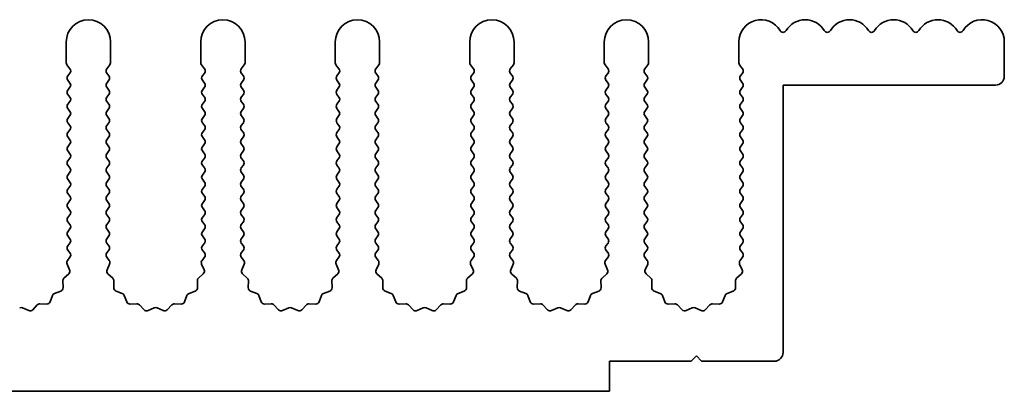
# Model space of a CAD drawing. Units: millimetres. Extents: x 0 to 8056, y 0 to 1405.
# Drawn here: x 3962 to 4018, y 209 to 230 of the extents above; entities that cross this region are included whole.
import ezdxf

# ---------------------------------------------------------------- set-up
doc = ezdxf.new("R2010")
doc.units = ezdxf.units.MM
doc.header["$LTSCALE"] = 3.5
doc.layers.add('Visible (ISO)', color=7, linetype='Continuous', lineweight=35)

msp = doc.modelspace()

# ---------------------------------------------------------------- linework, layer by layer
at = {"layer": 'Visible (ISO)'}
for p, q in [((3964.812, 228.7414), (3964.812, 227.5581)), ((3967.312, 227.5581), (3967.312, 228.7414)), ((3972.412, 228.7414), (3972.412, 227.5581)), ((3974.912, 227.5581), (3974.912, 228.7414)), ((3980.012, 228.7414), (3980.012, 227.5581)), ((3982.512, 227.5581), (3982.512, 228.7414)), ((3987.612, 228.7414), (3987.612, 227.5581)), ((3990.112, 227.5581), (3990.112, 228.7414)), ((3995.212, 228.7414), (3995.212, 227.5581)), ((3997.712, 227.5581), (3997.712, 228.7414)), ((4002.812, 228.7414), (4002.812, 227.5581)), ((4017.812, 228.7414), (4017.812, 226.7914)), ((3964.852, 227.4381), (3965.022, 227.2114)), ((3967.102, 227.2114), (3967.272, 227.4381)), ((3972.452, 227.4381), (3972.622, 227.2114)), ((3974.702, 227.2114), (3974.872, 227.4381)), ((3980.052, 227.4381), (3980.222, 227.2114)), ((3982.302, 227.2114), (3982.472, 227.4381)), ((3987.652, 227.4381), (3987.822, 227.2114)), ((3989.902, 227.2114), (3990.072, 227.4381)), ((3995.252, 227.4381), (3995.422, 227.2114)), ((3997.502, 227.2114), (3997.672, 227.4381)), ((4002.852, 227.4381), (4003.022, 227.2114)), ((3965.022, 226.9714), (3964.902, 226.8114)), ((3964.902, 226.5714), (3965.022, 226.4114)), ((3967.222, 226.8114), (3967.102, 226.9714)), ((3967.102, 226.4114), (3967.222, 226.5714)), ((3972.622, 226.9714), (3972.502, 226.8114)), ((3972.502, 226.5714), (3972.622, 226.4114)), ((3974.822, 226.8114), (3974.702, 226.9714)), ((3974.702, 226.4114), (3974.822, 226.5714)), ((3980.222, 226.9714), (3980.102, 226.8114)), ((3980.102, 226.5714), (3980.222, 226.4114)), ((3982.422, 226.8114), (3982.302, 226.9714)), ((3982.302, 226.4114), (3982.422, 226.5714)), ((3987.822, 226.9714), (3987.702, 226.8114)), ((3987.702, 226.5714), (3987.822, 226.4114)), ((3990.022, 226.8114), (3989.902, 226.9714)), ((3989.902, 226.4114), (3990.022, 226.5714)), ((3995.422, 226.9714), (3995.302, 226.8114)), ((3995.302, 226.5714), (3995.422, 226.4114)), ((3997.622, 226.8114), (3997.502, 226.9714)), ((3997.502, 226.4114), (3997.622, 226.5714)), ((4003.022, 226.9714), (4002.902, 226.8114)), ((4002.902, 226.5714), (4003.022, 226.4114)), ((3965.022, 226.1714), (3964.902, 226.0114)), ((3967.222, 226.0114), (3967.102, 226.1714)), ((3972.622, 226.1714), (3972.502, 226.0114)), ((3974.822, 226.0114), (3974.702, 226.1714)), ((3980.222, 226.1714), (3980.102, 226.0114)), ((3982.422, 226.0114), (3982.302, 226.1714)), ((3987.822, 226.1714), (3987.702, 226.0114)), ((3990.022, 226.0114), (3989.902, 226.1714)), ((3995.422, 226.1714), (3995.302, 226.0114)), ((3997.622, 226.0114), (3997.502, 226.1714)), ((4003.022, 226.1714), (4002.902, 226.0114)), ((4005.312, 226.2914), (4005.312, 211.1914)), ((4017.312, 226.2914), (4005.312, 226.2914)), ((3964.902, 225.7714), (3965.022, 225.6114)), ((3965.022, 225.3714), (3964.902, 225.2114)), ((3967.102, 225.6114), (3967.222, 225.7714)), ((3967.222, 225.2114), (3967.102, 225.3714)), ((3972.502, 225.7714), (3972.622, 225.6114)), ((3972.622, 225.3714), (3972.502, 225.2114)), ((3974.702, 225.6114), (3974.822, 225.7714)), ((3974.822, 225.2114), (3974.702, 225.3714)), ((3980.102, 225.7714), (3980.222, 225.6114)), ((3980.222, 225.3714), (3980.102, 225.2114)), ((3982.302, 225.6114), (3982.422, 225.7714)), ((3982.422, 225.2114), (3982.302, 225.3714)), ((3987.702, 225.7714), (3987.822, 225.6114)), ((3987.822, 225.3714), (3987.702, 225.2114)), ((3989.902, 225.6114), (3990.022, 225.7714)), ((3990.022, 225.2114), (3989.902, 225.3714)), ((3995.302, 225.7714), (3995.422, 225.6114)), ((3995.422, 225.3714), (3995.302, 225.2114)), ((3997.502, 225.6114), (3997.622, 225.7714)), ((3997.622, 225.2114), (3997.502, 225.3714)), ((4002.902, 225.7714), (4003.022, 225.6114)), ((4003.022, 225.3714), (4002.902, 225.2114)), ((3964.902, 224.9714), (3965.022, 224.8114)), ((3967.102, 224.8114), (3967.222, 224.9714)), ((3972.502, 224.9714), (3972.622, 224.8114)), ((3974.702, 224.8114), (3974.822, 224.9714)), ((3980.102, 224.9714), (3980.222, 224.8114)), ((3982.302, 224.8114), (3982.422, 224.9714)), ((3987.702, 224.9714), (3987.822, 224.8114)), ((3989.902, 224.8114), (3990.022, 224.9714)), ((3995.302, 224.9714), (3995.422, 224.8114)), ((3997.502, 224.8114), (3997.622, 224.9714)), ((4002.902, 224.9714), (4003.022, 224.8114)), ((3965.022, 224.5714), (3964.902, 224.4114)), ((3967.222, 224.4114), (3967.102, 224.5714)), ((3972.622, 224.5714), (3972.502, 224.4114)), ((3974.822, 224.4114), (3974.702, 224.5714)), ((3980.222, 224.5714), (3980.102, 224.4114)), ((3982.422, 224.4114), (3982.302, 224.5714)), ((3987.822, 224.5714), (3987.702, 224.4114)), ((3990.022, 224.4114), (3989.902, 224.5714)), ((3995.422, 224.5714), (3995.302, 224.4114)), ((3997.622, 224.4114), (3997.502, 224.5714)), ((4003.022, 224.5714), (4002.902, 224.4114)), ((3964.902, 224.1714), (3965.022, 224.0114)), ((3965.022, 223.7714), (3964.902, 223.6114)), ((3967.102, 224.0114), (3967.222, 224.1714)), ((3967.222, 223.6114), (3967.102, 223.7714)), ((3972.502, 224.1714), (3972.622, 224.0114)), ((3972.622, 223.7714), (3972.502, 223.6114)), ((3974.702, 224.0114), (3974.822, 224.1714)), ((3974.822, 223.6114), (3974.702, 223.7714)), ((3980.102, 224.1714), (3980.222, 224.0114)), ((3980.222, 223.7714), (3980.102, 223.6114)), ((3982.302, 224.0114), (3982.422, 224.1714)), ((3982.422, 223.6114), (3982.302, 223.7714)), ((3987.702, 224.1714), (3987.822, 224.0114)), ((3987.822, 223.7714), (3987.702, 223.6114)), ((3989.902, 224.0114), (3990.022, 224.1714)), ((3990.022, 223.6114), (3989.902, 223.7714)), ((3995.302, 224.1714), (3995.422, 224.0114)), ((3995.422, 223.7714), (3995.302, 223.6114)), ((3997.502, 224.0114), (3997.622, 224.1714)), ((3997.622, 223.6114), (3997.502, 223.7714)), ((4002.902, 224.1714), (4003.022, 224.0114)), ((4003.022, 223.7714), (4002.902, 223.6114)), ((3964.902, 223.3714), (3965.022, 223.2114)), ((3967.102, 223.2114), (3967.222, 223.3714)), ((3972.502, 223.3714), (3972.622, 223.2114)), ((3974.702, 223.2114), (3974.822, 223.3714)), ((3980.102, 223.3714), (3980.222, 223.2114)), ((3982.302, 223.2114), (3982.422, 223.3714)), ((3987.702, 223.3714), (3987.822, 223.2114)), ((3989.902, 223.2114), (3990.022, 223.3714)), ((3995.302, 223.3714), (3995.422, 223.2114)), ((3997.502, 223.2114), (3997.622, 223.3714)), ((4002.902, 223.3714), (4003.022, 223.2114)), ((3965.022, 222.9714), (3964.902, 222.8114)), ((3964.902, 222.5714), (3965.022, 222.4114)), ((3967.222, 222.8114), (3967.102, 222.9714)), ((3967.102, 222.4114), (3967.222, 222.5714)), ((3972.622, 222.9714), (3972.502, 222.8114)), ((3972.502, 222.5714), (3972.622, 222.4114)), ((3974.822, 222.8114), (3974.702, 222.9714)), ((3974.702, 222.4114), (3974.822, 222.5714)), ((3980.222, 222.9714), (3980.102, 222.8114)), ((3980.102, 222.5714), (3980.222, 222.4114)), ((3982.422, 222.8114), (3982.302, 222.9714)), ((3982.302, 222.4114), (3982.422, 222.5714)), ((3987.822, 222.9714), (3987.702, 222.8114)), ((3987.702, 222.5714), (3987.822, 222.4114)), ((3990.022, 222.8114), (3989.902, 222.9714)), ((3989.902, 222.4114), (3990.022, 222.5714)), ((3995.422, 222.9714), (3995.302, 222.8114)), ((3995.302, 222.5714), (3995.422, 222.4114)), ((3997.622, 222.8114), (3997.502, 222.9714)), ((3997.502, 222.4114), (3997.622, 222.5714)), ((4003.022, 222.9714), (4002.902, 222.8114)), ((4002.902, 222.5714), (4003.022, 222.4114)), ((3965.022, 222.1714), (3964.902, 222.0114)), ((3967.222, 222.0114), (3967.102, 222.1714)), ((3972.622, 222.1714), (3972.502, 222.0114)), ((3974.822, 222.0114), (3974.702, 222.1714)), ((3980.222, 222.1714), (3980.102, 222.0114)), ((3982.422, 222.0114), (3982.302, 222.1714)), ((3987.822, 222.1714), (3987.702, 222.0114)), ((3990.022, 222.0114), (3989.902, 222.1714)), ((3995.422, 222.1714), (3995.302, 222.0114)), ((3997.622, 222.0114), (3997.502, 222.1714)), ((4003.022, 222.1714), (4002.902, 222.0114)), ((3964.902, 221.7714), (3965.022, 221.6114)), ((3967.102, 221.6114), (3967.222, 221.7714)), ((3972.502, 221.7714), (3972.622, 221.6114)), ((3974.702, 221.6114), (3974.822, 221.7714)), ((3980.102, 221.7714), (3980.222, 221.6114)), ((3982.302, 221.6114), (3982.422, 221.7714)), ((3987.702, 221.7714), (3987.822, 221.6114)), ((3989.902, 221.6114), (3990.022, 221.7714)), ((3995.302, 221.7714), (3995.422, 221.6114)), ((3997.502, 221.6114), (3997.622, 221.7714)), ((4002.902, 221.7714), (4003.022, 221.6114)), ((3965.022, 221.3714), (3964.902, 221.2114)), ((3964.902, 220.9714), (3965.022, 220.8114)), ((3967.222, 221.2114), (3967.102, 221.3714)), ((3967.102, 220.8114), (3967.222, 220.9714)), ((3972.622, 221.3714), (3972.502, 221.2114)), ((3972.502, 220.9714), (3972.622, 220.8114)), ((3974.822, 221.2114), (3974.702, 221.3714)), ((3974.702, 220.8114), (3974.822, 220.9714)), ((3980.222, 221.3714), (3980.102, 221.2114)), ((3980.102, 220.9714), (3980.222, 220.8114)), ((3982.422, 221.2114), (3982.302, 221.3714)), ((3982.302, 220.8114), (3982.422, 220.9714)), ((3987.822, 221.3714), (3987.702, 221.2114)), ((3987.702, 220.9714), (3987.822, 220.8114)), ((3990.022, 221.2114), (3989.902, 221.3714)), ((3989.902, 220.8114), (3990.022, 220.9714)), ((3995.422, 221.3714), (3995.302, 221.2114)), ((3995.302, 220.9714), (3995.422, 220.8114)), ((3997.622, 221.2114), (3997.502, 221.3714)), ((3997.502, 220.8114), (3997.622, 220.9714)), ((4003.022, 221.3714), (4002.902, 221.2114)), ((4002.902, 220.9714), (4003.022, 220.8114)), ((3965.022, 220.5714), (3964.902, 220.4114)), ((3967.222, 220.4114), (3967.102, 220.5714)), ((3972.622, 220.5714), (3972.502, 220.4114)), ((3974.822, 220.4114), (3974.702, 220.5714)), ((3980.222, 220.5714), (3980.102, 220.4114)), ((3982.422, 220.4114), (3982.302, 220.5714)), ((3987.822, 220.5714), (3987.702, 220.4114)), ((3990.022, 220.4114), (3989.902, 220.5714)), ((3995.422, 220.5714), (3995.302, 220.4114)), ((3997.622, 220.4114), (3997.502, 220.5714)), ((4003.022, 220.5714), (4002.902, 220.4114)), ((3964.902, 220.1714), (3965.022, 220.0114)), ((3965.022, 219.7714), (3964.902, 219.6114)), ((3967.102, 220.0114), (3967.222, 220.1714)), ((3967.222, 219.6114), (3967.102, 219.7714)), ((3972.502, 220.1714), (3972.622, 220.0114)), ((3972.622, 219.7714), (3972.502, 219.6114)), ((3974.702, 220.0114), (3974.822, 220.1714)), ((3974.822, 219.6114), (3974.702, 219.7714)), ((3980.102, 220.1714), (3980.222, 220.0114)), ((3980.222, 219.7714), (3980.102, 219.6114)), ((3982.302, 220.0114), (3982.422, 220.1714)), ((3982.422, 219.6114), (3982.302, 219.7714)), ((3987.702, 220.1714), (3987.822, 220.0114)), ((3987.822, 219.7714), (3987.702, 219.6114)), ((3989.902, 220.0114), (3990.022, 220.1714)), ((3990.022, 219.6114), (3989.902, 219.7714)), ((3995.302, 220.1714), (3995.422, 220.0114)), ((3995.422, 219.7714), (3995.302, 219.6114)), ((3997.502, 220.0114), (3997.622, 220.1714)), ((3997.622, 219.6114), (3997.502, 219.7714)), ((4002.902, 220.1714), (4003.022, 220.0114)), ((4003.022, 219.7714), (4002.902, 219.6114)), ((3964.902, 219.3714), (3965.022, 219.2114)), ((3967.102, 219.2114), (3967.222, 219.3714)), ((3972.502, 219.3714), (3972.622, 219.2114)), ((3974.702, 219.2114), (3974.822, 219.3714)), ((3980.102, 219.3714), (3980.222, 219.2114)), ((3982.302, 219.2114), (3982.422, 219.3714)), ((3987.702, 219.3714), (3987.822, 219.2114)), ((3989.902, 219.2114), (3990.022, 219.3714)), ((3995.302, 219.3714), (3995.422, 219.2114)), ((3997.502, 219.2114), (3997.622, 219.3714)), ((4002.902, 219.3714), (4003.022, 219.2114)), ((3965.022, 218.9714), (3964.902, 218.8114)), ((3967.222, 218.8114), (3967.102, 218.9714)), ((3972.622, 218.9714), (3972.502, 218.8114)), ((3974.822, 218.8114), (3974.702, 218.9714)), ((3980.222, 218.9714), (3980.102, 218.8114)), ((3982.422, 218.8114), (3982.302, 218.9714)), ((3987.822, 218.9714), (3987.702, 218.8114)), ((3990.022, 218.8114), (3989.902, 218.9714)), ((3995.422, 218.9714), (3995.302, 218.8114)), ((3997.622, 218.8114), (3997.502, 218.9714)), ((4003.022, 218.9714), (4002.902, 218.8114)), ((3964.902, 218.5714), (3965.022, 218.4114)), ((3965.022, 218.1714), (3964.902, 218.0114)), ((3967.102, 218.4114), (3967.222, 218.5714)), ((3967.222, 218.0114), (3967.102, 218.1714)), ((3972.502, 218.5714), (3972.622, 218.4114)), ((3972.622, 218.1714), (3972.502, 218.0114)), ((3974.702, 218.4114), (3974.822, 218.5714)), ((3974.822, 218.0114), (3974.702, 218.1714)), ((3980.102, 218.5714), (3980.222, 218.4114)), ((3980.222, 218.1714), (3980.102, 218.0114)), ((3982.302, 218.4114), (3982.422, 218.5714)), ((3982.422, 218.0114), (3982.302, 218.1714)), ((3987.702, 218.5714), (3987.822, 218.4114)), ((3987.822, 218.1714), (3987.702, 218.0114)), ((3989.902, 218.4114), (3990.022, 218.5714)), ((3990.022, 218.0114), (3989.902, 218.1714)), ((3995.302, 218.5714), (3995.422, 218.4114)), ((3995.422, 218.1714), (3995.302, 218.0114)), ((3997.502, 218.4114), (3997.622, 218.5714)), ((3997.622, 218.0114), (3997.502, 218.1714)), ((4002.902, 218.5714), (4003.022, 218.4114)), ((4003.022, 218.1714), (4002.902, 218.0114)), ((3964.902, 217.7714), (3965.022, 217.6114)), ((3967.102, 217.6114), (3967.222, 217.7714)), ((3972.502, 217.7714), (3972.622, 217.6114)), ((3974.702, 217.6114), (3974.822, 217.7714)), ((3980.102, 217.7714), (3980.222, 217.6114)), ((3982.302, 217.6114), (3982.422, 217.7714)), ((3987.702, 217.7714), (3987.822, 217.6114)), ((3989.902, 217.6114), (3990.022, 217.7714)), ((3995.302, 217.7714), (3995.422, 217.6114)), ((3997.502, 217.6114), (3997.622, 217.7714)), ((4002.902, 217.7714), (4003.022, 217.6114)), ((3965.022, 217.3714), (3964.902, 217.2114)), ((3964.902, 216.9714), (3965.022, 216.8114)), ((3967.222, 217.2114), (3967.102, 217.3714)), ((3967.102, 216.8114), (3967.222, 216.9714)), ((3972.622, 217.3714), (3972.502, 217.2114)), ((3972.502, 216.9714), (3972.622, 216.8114)), ((3974.822, 217.2114), (3974.702, 217.3714)), ((3974.702, 216.8114), (3974.822, 216.9714)), ((3980.222, 217.3714), (3980.102, 217.2114)), ((3980.102, 216.9714), (3980.222, 216.8114)), ((3982.422, 217.2114), (3982.302, 217.3714)), ((3982.302, 216.8114), (3982.422, 216.9714)), ((3987.822, 217.3714), (3987.702, 217.2114)), ((3987.702, 216.9714), (3987.822, 216.8114)), ((3990.022, 217.2114), (3989.902, 217.3714)), ((3989.902, 216.8114), (3990.022, 216.9714)), ((3995.422, 217.3714), (3995.302, 217.2114)), ((3995.302, 216.9714), (3995.422, 216.8114)), ((3997.622, 217.2114), (3997.502, 217.3714)), ((3997.502, 216.8114), (3997.622, 216.9714)), ((4003.022, 217.3714), (4002.902, 217.2114)), ((4002.902, 216.9714), (4003.022, 216.8114)), ((3965.022, 216.5714), (3964.8822, 216.385)), ((3967.2418, 216.385), (3967.102, 216.5714)), ((3972.622, 216.5714), (3972.4822, 216.385)), ((3974.8418, 216.385), (3974.702, 216.5714)), ((3980.222, 216.5714), (3980.0822, 216.385)), ((3982.4418, 216.385), (3982.302, 216.5714)), ((3987.822, 216.5714), (3987.6822, 216.385)), ((3990.0418, 216.385), (3989.902, 216.5714)), ((3995.422, 216.5714), (3995.2822, 216.385)), ((3997.6418, 216.385), (3997.502, 216.5714)), ((4003.022, 216.5714), (4002.8822, 216.385)), ((3964.8592, 216.1843), (3965.0006, 215.8638)), ((3967.1234, 215.8638), (3967.2648, 216.1843)), ((3972.4592, 216.1843), (3972.6006, 215.8638)), ((3974.7234, 215.8638), (3974.8648, 216.1843)), ((3980.0592, 216.1843), (3980.2006, 215.8638)), ((3982.3234, 215.8638), (3982.4648, 216.1843)), ((3987.6592, 216.1843), (3987.8006, 215.8638)), ((3989.9234, 215.8638), (3990.0648, 216.1843)), ((3995.2592, 216.1843), (3995.4006, 215.8638)), ((3997.5234, 215.8638), (3997.6648, 216.1843)), ((4002.8592, 216.1843), (4003.0006, 215.8638)), ((3964.9558, 215.6385), (3964.6817, 215.3765)), ((3967.4423, 215.3765), (3967.1682, 215.6385)), ((3972.5558, 215.6385), (3972.2817, 215.3765)), ((3975.0423, 215.3765), (3974.7682, 215.6385)), ((3980.1558, 215.6385), (3979.8817, 215.3765)), ((3982.6423, 215.3765), (3982.3682, 215.6385)), ((3987.7558, 215.6385), (3987.4817, 215.3765)), ((3990.2423, 215.3765), (3989.9682, 215.6385)), ((3995.3558, 215.6385), (3995.0817, 215.3765)), ((3997.8423, 215.3765), (3997.5682, 215.6385)), ((4002.9558, 215.6385), (4002.6817, 215.3765)), ((3964.6199, 215.2274), (3964.6285, 214.8483)), ((3967.4955, 214.8483), (3967.5041, 215.2274)), ((3972.2199, 215.2274), (3972.2285, 214.8483)), ((3975.0955, 214.8483), (3975.1041, 215.2274)), ((3979.8199, 215.2274), (3979.8285, 214.8483)), ((3982.6955, 214.8483), (3982.7041, 215.2274)), ((3987.4199, 215.2274), (3987.4285, 214.8483)), ((3990.2955, 214.8483), (3990.3041, 215.2274)), ((3995.0199, 215.2274), (3995.0285, 214.8483)), ((3997.8955, 214.8483), (3997.9041, 215.2274)), ((4002.6199, 215.2274), (4002.6285, 214.8483)), ((3964.0332, 214.406), (3963.8961, 214.0525)), ((3964.5009, 214.6573), (3964.1474, 214.5202)), ((3967.9766, 214.5202), (3967.6231, 214.6573)), ((3968.2279, 214.0525), (3968.0908, 214.406)), ((3971.6332, 214.406), (3971.4961, 214.0525)), ((3972.1009, 214.6573), (3971.7474, 214.5202)), ((3975.5766, 214.5202), (3975.2231, 214.6573)), ((3975.8279, 214.0525), (3975.6908, 214.406)), ((3979.2332, 214.406), (3979.0961, 214.0525)), ((3979.7009, 214.6573), (3979.3474, 214.5202)), ((3983.1766, 214.5202), (3982.8231, 214.6573)), ((3983.4279, 214.0525), (3983.2908, 214.406)), ((3986.8332, 214.406), (3986.6961, 214.0525)), ((3987.3009, 214.6573), (3986.9474, 214.5202)), ((3990.7766, 214.5202), (3990.4231, 214.6573)), ((3991.0279, 214.0525), (3990.8908, 214.406)), ((3994.4332, 214.406), (3994.2961, 214.0525)), ((3994.9009, 214.6573), (3994.5474, 214.5202)), ((3998.3766, 214.5202), (3998.0231, 214.6573)), ((3998.6279, 214.0525), (3998.4908, 214.406)), ((4002.0332, 214.406), (4001.8961, 214.0525)), ((4002.5009, 214.6573), (4002.1474, 214.5202)), ((3962.6896, 213.5528), (3962.3427, 213.7058)), ((3963.1769, 213.8717), (3962.9149, 213.5976)), ((3963.7051, 213.9249), (3963.326, 213.9335)), ((3968.798, 213.9335), (3968.4189, 213.9249)), ((3969.2091, 213.5976), (3968.9471, 213.8717)), ((3969.7813, 213.7058), (3969.4344, 213.5528)), ((3970.2896, 213.5528), (3969.9427, 213.7058)), ((3970.7769, 213.8717), (3970.5149, 213.5976)), ((3971.3051, 213.9249), (3970.926, 213.9335)), ((3976.398, 213.9335), (3976.0189, 213.9249)), ((3976.8091, 213.5976), (3976.5471, 213.8717)), ((3977.3813, 213.7058), (3977.0344, 213.5528)), ((3977.8896, 213.5528), (3977.5427, 213.7058)), ((3978.3769, 213.8717), (3978.1149, 213.5976)), ((3978.9051, 213.9249), (3978.526, 213.9335)), ((3983.998, 213.9335), (3983.6189, 213.9249)), ((3984.4091, 213.5976), (3984.1471, 213.8717)), ((3984.9813, 213.7058), (3984.6344, 213.5528)), ((3985.4896, 213.5528), (3985.1427, 213.7058)), ((3985.9769, 213.8717), (3985.7149, 213.5976)), ((3986.5051, 213.9249), (3986.126, 213.9335)), ((3991.598, 213.9335), (3991.2189, 213.9249)), ((3992.0091, 213.5976), (3991.7471, 213.8717)), ((3992.5813, 213.7058), (3992.2344, 213.5528)), ((3993.0896, 213.5528), (3992.7427, 213.7058)), ((3993.5769, 213.8717), (3993.3149, 213.5976)), ((3994.1051, 213.9249), (3993.726, 213.9335)), ((3999.198, 213.9335), (3998.8189, 213.9249)), ((3999.6091, 213.5976), (3999.3471, 213.8717)), ((4000.1813, 213.7058), (3999.8344, 213.5528)), ((4000.6896, 213.5528), (4000.3427, 213.7058)), ((4001.1769, 213.8717), (4000.9149, 213.5976)), ((4001.7051, 213.9249), (4001.326, 213.9335)), ((4000.412, 210.9914), (4000.112, 210.6914)), ((4000.712, 210.6914), (4000.412, 210.9914)), ((3995.512, 210.6914), (3995.512, 208.9914)), ((4000.112, 210.6914), (3995.512, 210.6914)), ((4004.812, 210.6914), (4000.712, 210.6914)), ((3995.512, 208.9914), (3716.512, 208.9914))]:
    msp.add_line(p, q, dxfattribs=at)
for centre, radius, start, end in [((3966.062, 228.7414), 1.25, 0, 180), ((3973.662, 228.7414), 1.25, 0, 180), ((3981.262, 228.7414), 1.25, 0, 180), ((3988.862, 228.7414), 1.25, 0, 180), ((3996.462, 228.7414), 1.25, 0, 180), ((4004.062, 228.7414), 1.25, 30.45031, 180), ((4006.562, 228.7414), 1.25, 30.45031, 149.54969), ((4009.062, 228.7414), 1.25, 30.45031, 149.54969), ((4011.562, 228.7414), 1.25, 30.45031, 149.54969), ((4014.062, 228.7414), 1.25, 30.45031, 149.54969), ((4016.562, 228.7414), 1.25, 0, 149.54969), ((4005.312, 229.4762), 0.2, 210.45031, 329.54969), ((4007.812, 229.4762), 0.2, 210.45031, 329.54969), ((4010.312, 229.4762), 0.2, 210.45031, 329.54969), ((4012.812, 229.4762), 0.2, 210.45031, 329.54969), ((4015.312, 229.4762), 0.2, 210.45031, 329.54969), ((3965.012, 227.5581), 0.2, 180, 216.8699), ((3967.112, 227.5581), 0.2, 323.1301, 0), ((3972.612, 227.5581), 0.2, 180, 216.8699), ((3974.712, 227.5581), 0.2, 323.1301, 0), ((3980.212, 227.5581), 0.2, 180, 216.8699), ((3982.312, 227.5581), 0.2, 323.1301, 0), ((3987.812, 227.5581), 0.2, 180, 216.8699), ((3989.912, 227.5581), 0.2, 323.1301, 0), ((3995.412, 227.5581), 0.2, 180, 216.8699), ((3997.512, 227.5581), 0.2, 323.1301, 0), ((4003.012, 227.5581), 0.2, 180, 216.8699), ((3964.862, 227.0914), 0.2, 323.1301, 36.8699), ((3967.262, 227.0914), 0.2, 143.1301, 216.8699), ((3972.462, 227.0914), 0.2, 323.1301, 36.8699), ((3974.862, 227.0914), 0.2, 143.1301, 216.8699), ((3980.062, 227.0914), 0.2, 323.1301, 36.8699), ((3982.462, 227.0914), 0.2, 143.1301, 216.8699), ((3987.662, 227.0914), 0.2, 323.1301, 36.8699), ((3990.062, 227.0914), 0.2, 143.1301, 216.8699), ((3995.262, 227.0914), 0.2, 323.1301, 36.8699), ((3997.662, 227.0914), 0.2, 143.1301, 216.8699), ((4002.862, 227.0914), 0.2, 323.1301, 36.8699), ((3965.062, 226.6914), 0.2, 143.1301, 216.8699), ((3967.062, 226.6914), 0.2, 323.1301, 36.8699), ((3972.662, 226.6914), 0.2, 143.1301, 216.8699), ((3974.662, 226.6914), 0.2, 323.1301, 36.8699), ((3980.262, 226.6914), 0.2, 143.1301, 216.8699), ((3982.262, 226.6914), 0.2, 323.1301, 36.8699), ((3987.862, 226.6914), 0.2, 143.1301, 216.8699), ((3989.862, 226.6914), 0.2, 323.1301, 36.8699), ((3995.462, 226.6914), 0.2, 143.1301, 216.8699), ((3997.462, 226.6914), 0.2, 323.1301, 36.8699), ((4003.062, 226.6914), 0.2, 143.1301, 216.8699), ((4017.312, 226.7914), 0.5, 270, 0), ((3965.062, 225.8914), 0.2, 143.1301, 216.8699), ((3964.862, 226.2914), 0.2, 323.1301, 36.8699), ((3967.262, 226.2914), 0.2, 143.1301, 216.8699), ((3967.062, 225.8914), 0.2, 323.1301, 36.8699), ((3972.662, 225.8914), 0.2, 143.1301, 216.8699), ((3972.462, 226.2914), 0.2, 323.1301, 36.8699), ((3974.862, 226.2914), 0.2, 143.1301, 216.8699), ((3974.662, 225.8914), 0.2, 323.1301, 36.8699), ((3980.262, 225.8914), 0.2, 143.1301, 216.8699), ((3980.062, 226.2914), 0.2, 323.1301, 36.8699), ((3982.462, 226.2914), 0.2, 143.1301, 216.8699), ((3982.262, 225.8914), 0.2, 323.1301, 36.8699), ((3987.862, 225.8914), 0.2, 143.1301, 216.8699), ((3987.662, 226.2914), 0.2, 323.1301, 36.8699), ((3990.062, 226.2914), 0.2, 143.1301, 216.8699), ((3989.862, 225.8914), 0.2, 323.1301, 36.8699), ((3995.462, 225.8914), 0.2, 143.1301, 216.8699), ((3995.262, 226.2914), 0.2, 323.1301, 36.8699), ((3997.662, 226.2914), 0.2, 143.1301, 216.8699), ((3997.462, 225.8914), 0.2, 323.1301, 36.8699), ((4003.062, 225.8914), 0.2, 143.1301, 216.8699), ((4002.862, 226.2914), 0.2, 323.1301, 36.8699), ((3964.862, 225.4914), 0.2, 323.1301, 36.8699), ((3967.262, 225.4914), 0.2, 143.1301, 216.8699), ((3972.462, 225.4914), 0.2, 323.1301, 36.8699), ((3974.862, 225.4914), 0.2, 143.1301, 216.8699), ((3980.062, 225.4914), 0.2, 323.1301, 36.8699), ((3982.462, 225.4914), 0.2, 143.1301, 216.8699), ((3987.662, 225.4914), 0.2, 323.1301, 36.8699), ((3990.062, 225.4914), 0.2, 143.1301, 216.8699), ((3995.262, 225.4914), 0.2, 323.1301, 36.8699), ((3997.662, 225.4914), 0.2, 143.1301, 216.8699), ((4002.862, 225.4914), 0.2, 323.1301, 36.8699), ((3965.062, 225.0914), 0.2, 143.1301, 216.8699), ((3964.862, 224.6914), 0.2, 323.1301, 36.8699), ((3967.262, 224.6914), 0.2, 143.1301, 216.8699), ((3967.062, 225.0914), 0.2, 323.1301, 36.8699), ((3972.662, 225.0914), 0.2, 143.1301, 216.8699), ((3972.462, 224.6914), 0.2, 323.1301, 36.8699), ((3974.862, 224.6914), 0.2, 143.1301, 216.8699), ((3974.662, 225.0914), 0.2, 323.1301, 36.8699), ((3980.262, 225.0914), 0.2, 143.1301, 216.8699), ((3980.062, 224.6914), 0.2, 323.1301, 36.8699), ((3982.462, 224.6914), 0.2, 143.1301, 216.8699), ((3982.262, 225.0914), 0.2, 323.1301, 36.8699), ((3987.862, 225.0914), 0.2, 143.1301, 216.8699), ((3987.662, 224.6914), 0.2, 323.1301, 36.8699), ((3990.062, 224.6914), 0.2, 143.1301, 216.8699), ((3989.862, 225.0914), 0.2, 323.1301, 36.8699), ((3995.462, 225.0914), 0.2, 143.1301, 216.8699), ((3995.262, 224.6914), 0.2, 323.1301, 36.8699), ((3997.662, 224.6914), 0.2, 143.1301, 216.8699), ((3997.462, 225.0914), 0.2, 323.1301, 36.8699), ((4003.062, 225.0914), 0.2, 143.1301, 216.8699), ((4002.862, 224.6914), 0.2, 323.1301, 36.8699), ((3965.062, 224.2914), 0.2, 143.1301, 216.8699), ((3967.062, 224.2914), 0.2, 323.1301, 36.8699), ((3972.662, 224.2914), 0.2, 143.1301, 216.8699), ((3974.662, 224.2914), 0.2, 323.1301, 36.8699), ((3980.262, 224.2914), 0.2, 143.1301, 216.8699), ((3982.262, 224.2914), 0.2, 323.1301, 36.8699), ((3987.862, 224.2914), 0.2, 143.1301, 216.8699), ((3989.862, 224.2914), 0.2, 323.1301, 36.8699), ((3995.462, 224.2914), 0.2, 143.1301, 216.8699), ((3997.462, 224.2914), 0.2, 323.1301, 36.8699), ((4003.062, 224.2914), 0.2, 143.1301, 216.8699), ((3964.862, 223.8914), 0.2, 323.1301, 36.8699), ((3967.262, 223.8914), 0.2, 143.1301, 216.8699), ((3972.462, 223.8914), 0.2, 323.1301, 36.8699), ((3974.862, 223.8914), 0.2, 143.1301, 216.8699), ((3980.062, 223.8914), 0.2, 323.1301, 36.8699), ((3982.462, 223.8914), 0.2, 143.1301, 216.8699), ((3987.662, 223.8914), 0.2, 323.1301, 36.8699), ((3990.062, 223.8914), 0.2, 143.1301, 216.8699), ((3995.262, 223.8914), 0.2, 323.1301, 36.8699), ((3997.662, 223.8914), 0.2, 143.1301, 216.8699), ((4002.862, 223.8914), 0.2, 323.1301, 36.8699), ((3965.062, 223.4914), 0.2, 143.1301, 216.8699), ((3964.862, 223.0914), 0.2, 323.1301, 36.8699), ((3967.262, 223.0914), 0.2, 143.1301, 216.8699), ((3967.062, 223.4914), 0.2, 323.1301, 36.8699), ((3972.662, 223.4914), 0.2, 143.1301, 216.8699), ((3972.462, 223.0914), 0.2, 323.1301, 36.8699), ((3974.862, 223.0914), 0.2, 143.1301, 216.8699), ((3974.662, 223.4914), 0.2, 323.1301, 36.8699), ((3980.262, 223.4914), 0.2, 143.1301, 216.8699), ((3980.062, 223.0914), 0.2, 323.1301, 36.8699), ((3982.462, 223.0914), 0.2, 143.1301, 216.8699), ((3982.262, 223.4914), 0.2, 323.1301, 36.8699), ((3987.862, 223.4914), 0.2, 143.1301, 216.8699), ((3987.662, 223.0914), 0.2, 323.1301, 36.8699), ((3990.062, 223.0914), 0.2, 143.1301, 216.8699), ((3989.862, 223.4914), 0.2, 323.1301, 36.8699), ((3995.462, 223.4914), 0.2, 143.1301, 216.8699), ((3995.262, 223.0914), 0.2, 323.1301, 36.8699), ((3997.662, 223.0914), 0.2, 143.1301, 216.8699), ((3997.462, 223.4914), 0.2, 323.1301, 36.8699), ((4003.062, 223.4914), 0.2, 143.1301, 216.8699), ((4002.862, 223.0914), 0.2, 323.1301, 36.8699), ((3965.062, 222.6914), 0.2, 143.1301, 216.8699), ((3967.062, 222.6914), 0.2, 323.1301, 36.8699), ((3972.662, 222.6914), 0.2, 143.1301, 216.8699), ((3974.662, 222.6914), 0.2, 323.1301, 36.8699), ((3980.262, 222.6914), 0.2, 143.1301, 216.8699), ((3982.262, 222.6914), 0.2, 323.1301, 36.8699), ((3987.862, 222.6914), 0.2, 143.1301, 216.8699), ((3989.862, 222.6914), 0.2, 323.1301, 36.8699), ((3995.462, 222.6914), 0.2, 143.1301, 216.8699), ((3997.462, 222.6914), 0.2, 323.1301, 36.8699), ((4003.062, 222.6914), 0.2, 143.1301, 216.8699), ((3965.062, 221.8914), 0.2, 143.1301, 216.8699), ((3964.862, 222.2914), 0.2, 323.1301, 36.8699), ((3967.262, 222.2914), 0.2, 143.1301, 216.8699), ((3967.062, 221.8914), 0.2, 323.1301, 36.8699), ((3972.662, 221.8914), 0.2, 143.1301, 216.8699), ((3972.462, 222.2914), 0.2, 323.1301, 36.8699), ((3974.862, 222.2914), 0.2, 143.1301, 216.8699), ((3974.662, 221.8914), 0.2, 323.1301, 36.8699), ((3980.262, 221.8914), 0.2, 143.1301, 216.8699), ((3980.062, 222.2914), 0.2, 323.1301, 36.8699), ((3982.462, 222.2914), 0.2, 143.1301, 216.8699), ((3982.262, 221.8914), 0.2, 323.1301, 36.8699), ((3987.862, 221.8914), 0.2, 143.1301, 216.8699), ((3987.662, 222.2914), 0.2, 323.1301, 36.8699), ((3990.062, 222.2914), 0.2, 143.1301, 216.8699), ((3989.862, 221.8914), 0.2, 323.1301, 36.8699), ((3995.462, 221.8914), 0.2, 143.1301, 216.8699), ((3995.262, 222.2914), 0.2, 323.1301, 36.8699), ((3997.662, 222.2914), 0.2, 143.1301, 216.8699), ((3997.462, 221.8914), 0.2, 323.1301, 36.8699), ((4003.062, 221.8914), 0.2, 143.1301, 216.8699), ((4002.862, 222.2914), 0.2, 323.1301, 36.8699), ((3964.862, 221.4914), 0.2, 323.1301, 36.8699), ((3967.262, 221.4914), 0.2, 143.1301, 216.8699), ((3972.462, 221.4914), 0.2, 323.1301, 36.8699), ((3974.862, 221.4914), 0.2, 143.1301, 216.8699), ((3980.062, 221.4914), 0.2, 323.1301, 36.8699), ((3982.462, 221.4914), 0.2, 143.1301, 216.8699), ((3987.662, 221.4914), 0.2, 323.1301, 36.8699), ((3990.062, 221.4914), 0.2, 143.1301, 216.8699), ((3995.262, 221.4914), 0.2, 323.1301, 36.8699), ((3997.662, 221.4914), 0.2, 143.1301, 216.8699), ((4002.862, 221.4914), 0.2, 323.1301, 36.8699), ((3965.062, 221.0914), 0.2, 143.1301, 216.8699), ((3967.062, 221.0914), 0.2, 323.1301, 36.8699), ((3972.662, 221.0914), 0.2, 143.1301, 216.8699), ((3974.662, 221.0914), 0.2, 323.1301, 36.8699), ((3980.262, 221.0914), 0.2, 143.1301, 216.8699), ((3982.262, 221.0914), 0.2, 323.1301, 36.8699), ((3987.862, 221.0914), 0.2, 143.1301, 216.8699), ((3989.862, 221.0914), 0.2, 323.1301, 36.8699), ((3995.462, 221.0914), 0.2, 143.1301, 216.8699), ((3997.462, 221.0914), 0.2, 323.1301, 36.8699), ((4003.062, 221.0914), 0.2, 143.1301, 216.8699), ((3965.062, 220.2914), 0.2, 143.1301, 216.8699), ((3964.862, 220.6914), 0.2, 323.1301, 36.8699), ((3967.262, 220.6914), 0.2, 143.1301, 216.8699), ((3967.062, 220.2914), 0.2, 323.1301, 36.8699), ((3972.662, 220.2914), 0.2, 143.1301, 216.8699), ((3972.462, 220.6914), 0.2, 323.1301, 36.8699), ((3974.862, 220.6914), 0.2, 143.1301, 216.8699), ((3974.662, 220.2914), 0.2, 323.1301, 36.8699), ((3980.262, 220.2914), 0.2, 143.1301, 216.8699), ((3980.062, 220.6914), 0.2, 323.1301, 36.8699), ((3982.462, 220.6914), 0.2, 143.1301, 216.8699), ((3982.262, 220.2914), 0.2, 323.1301, 36.8699), ((3987.862, 220.2914), 0.2, 143.1301, 216.8699), ((3987.662, 220.6914), 0.2, 323.1301, 36.8699), ((3990.062, 220.6914), 0.2, 143.1301, 216.8699), ((3989.862, 220.2914), 0.2, 323.1301, 36.8699), ((3995.462, 220.2914), 0.2, 143.1301, 216.8699), ((3995.262, 220.6914), 0.2, 323.1301, 36.8699), ((3997.662, 220.6914), 0.2, 143.1301, 216.8699), ((3997.462, 220.2914), 0.2, 323.1301, 36.8699), ((4003.062, 220.2914), 0.2, 143.1301, 216.8699), ((4002.862, 220.6914), 0.2, 323.1301, 36.8699), ((3964.862, 219.8914), 0.2, 323.1301, 36.8699), ((3967.262, 219.8914), 0.2, 143.1301, 216.8699), ((3972.462, 219.8914), 0.2, 323.1301, 36.8699), ((3974.862, 219.8914), 0.2, 143.1301, 216.8699), ((3980.062, 219.8914), 0.2, 323.1301, 36.8699), ((3982.462, 219.8914), 0.2, 143.1301, 216.8699), ((3987.662, 219.8914), 0.2, 323.1301, 36.8699), ((3990.062, 219.8914), 0.2, 143.1301, 216.8699), ((3995.262, 219.8914), 0.2, 323.1301, 36.8699), ((3997.662, 219.8914), 0.2, 143.1301, 216.8699), ((4002.862, 219.8914), 0.2, 323.1301, 36.8699), ((3965.062, 219.4914), 0.2, 143.1301, 216.8699), ((3964.862, 219.0914), 0.2, 323.1301, 36.8699), ((3967.262, 219.0914), 0.2, 143.1301, 216.8699), ((3967.062, 219.4914), 0.2, 323.1301, 36.8699), ((3972.662, 219.4914), 0.2, 143.1301, 216.8699), ((3972.462, 219.0914), 0.2, 323.1301, 36.8699), ((3974.862, 219.0914), 0.2, 143.1301, 216.8699), ((3974.662, 219.4914), 0.2, 323.1301, 36.8699), ((3980.262, 219.4914), 0.2, 143.1301, 216.8699), ((3980.062, 219.0914), 0.2, 323.1301, 36.8699), ((3982.462, 219.0914), 0.2, 143.1301, 216.8699), ((3982.262, 219.4914), 0.2, 323.1301, 36.8699), ((3987.862, 219.4914), 0.2, 143.1301, 216.8699), ((3987.662, 219.0914), 0.2, 323.1301, 36.8699), ((3990.062, 219.0914), 0.2, 143.1301, 216.8699), ((3989.862, 219.4914), 0.2, 323.1301, 36.8699), ((3995.462, 219.4914), 0.2, 143.1301, 216.8699), ((3995.262, 219.0914), 0.2, 323.1301, 36.8699), ((3997.662, 219.0914), 0.2, 143.1301, 216.8699), ((3997.462, 219.4914), 0.2, 323.1301, 36.8699), ((4003.062, 219.4914), 0.2, 143.1301, 216.8699), ((4002.862, 219.0914), 0.2, 323.1301, 36.8699), ((3965.062, 218.6914), 0.2, 143.1301, 216.8699), ((3967.062, 218.6914), 0.2, 323.1301, 36.8699), ((3972.662, 218.6914), 0.2, 143.1301, 216.8699), ((3974.662, 218.6914), 0.2, 323.1301, 36.8699), ((3980.262, 218.6914), 0.2, 143.1301, 216.8699), ((3982.262, 218.6914), 0.2, 323.1301, 36.8699), ((3987.862, 218.6914), 0.2, 143.1301, 216.8699), ((3989.862, 218.6914), 0.2, 323.1301, 36.8699), ((3995.462, 218.6914), 0.2, 143.1301, 216.8699), ((3997.462, 218.6914), 0.2, 323.1301, 36.8699), ((4003.062, 218.6914), 0.2, 143.1301, 216.8699), ((3964.862, 218.2914), 0.2, 323.1301, 36.8699), ((3967.262, 218.2914), 0.2, 143.1301, 216.8699), ((3972.462, 218.2914), 0.2, 323.1301, 36.8699), ((3974.862, 218.2914), 0.2, 143.1301, 216.8699), ((3980.062, 218.2914), 0.2, 323.1301, 36.8699), ((3982.462, 218.2914), 0.2, 143.1301, 216.8699), ((3987.662, 218.2914), 0.2, 323.1301, 36.8699), ((3990.062, 218.2914), 0.2, 143.1301, 216.8699), ((3995.262, 218.2914), 0.2, 323.1301, 36.8699), ((3997.662, 218.2914), 0.2, 143.1301, 216.8699), ((4002.862, 218.2914), 0.2, 323.1301, 36.8699), ((3965.062, 217.8914), 0.2, 143.1301, 216.8699), ((3964.862, 217.4914), 0.2, 323.1301, 36.8699), ((3967.262, 217.4914), 0.2, 143.1301, 216.8699), ((3967.062, 217.8914), 0.2, 323.1301, 36.8699), ((3972.662, 217.8914), 0.2, 143.1301, 216.8699), ((3972.462, 217.4914), 0.2, 323.1301, 36.8699), ((3974.862, 217.4914), 0.2, 143.1301, 216.8699), ((3974.662, 217.8914), 0.2, 323.1301, 36.8699), ((3980.262, 217.8914), 0.2, 143.1301, 216.8699), ((3980.062, 217.4914), 0.2, 323.1301, 36.8699), ((3982.462, 217.4914), 0.2, 143.1301, 216.8699), ((3982.262, 217.8914), 0.2, 323.1301, 36.8699), ((3987.862, 217.8914), 0.2, 143.1301, 216.8699), ((3987.662, 217.4914), 0.2, 323.1301, 36.8699), ((3990.062, 217.4914), 0.2, 143.1301, 216.8699), ((3989.862, 217.8914), 0.2, 323.1301, 36.8699), ((3995.462, 217.8914), 0.2, 143.1301, 216.8699), ((3995.262, 217.4914), 0.2, 323.1301, 36.8699), ((3997.662, 217.4914), 0.2, 143.1301, 216.8699), ((3997.462, 217.8914), 0.2, 323.1301, 36.8699), ((4003.062, 217.8914), 0.2, 143.1301, 216.8699), ((4002.862, 217.4914), 0.2, 323.1301, 36.8699), ((3965.062, 217.0914), 0.2, 143.1301, 216.8699), ((3967.062, 217.0914), 0.2, 323.1301, 36.8699), ((3972.662, 217.0914), 0.2, 143.1301, 216.8699), ((3974.662, 217.0914), 0.2, 323.1301, 36.8699), ((3980.262, 217.0914), 0.2, 143.1301, 216.8699), ((3982.262, 217.0914), 0.2, 323.1301, 36.8699), ((3987.862, 217.0914), 0.2, 143.1301, 216.8699), ((3989.862, 217.0914), 0.2, 323.1301, 36.8699), ((3995.462, 217.0914), 0.2, 143.1301, 216.8699), ((3997.462, 217.0914), 0.2, 323.1301, 36.8699), ((4003.062, 217.0914), 0.2, 143.1301, 216.8699), ((3964.862, 216.6914), 0.2, 323.1301, 36.8699), ((3967.262, 216.6914), 0.2, 143.1301, 216.8699), ((3972.462, 216.6914), 0.2, 323.1301, 36.8699), ((3974.862, 216.6914), 0.2, 143.1301, 216.8699), ((3980.062, 216.6914), 0.2, 323.1301, 36.8699), ((3982.462, 216.6914), 0.2, 143.1301, 216.8699), ((3987.662, 216.6914), 0.2, 323.1301, 36.8699), ((3990.062, 216.6914), 0.2, 143.1301, 216.8699), ((3995.262, 216.6914), 0.2, 323.1301, 36.8699), ((3997.662, 216.6914), 0.2, 143.1301, 216.8699), ((4002.862, 216.6914), 0.2, 323.1301, 36.8699), ((3965.0422, 216.265), 0.2, 143.1301, 203.80082), ((3964.8176, 215.7831), 0.2, 313.69918, 23.80082), ((3967.3064, 215.7831), 0.2, 156.19918, 226.30082), ((3967.0818, 216.265), 0.2, 336.19918, 36.8699), ((3972.6422, 216.265), 0.2, 143.1301, 203.80082), ((3972.4176, 215.7831), 0.2, 313.69918, 23.80082), ((3974.9064, 215.7831), 0.2, 156.19918, 226.30082), ((3974.6818, 216.265), 0.2, 336.19918, 36.8699), ((3980.2422, 216.265), 0.2, 143.1301, 203.80082), ((3980.0176, 215.7831), 0.2, 313.69918, 23.80082), ((3982.5064, 215.7831), 0.2, 156.19918, 226.30082), ((3982.2818, 216.265), 0.2, 336.19918, 36.8699), ((3987.8422, 216.265), 0.2, 143.1301, 203.80082), ((3987.6176, 215.7831), 0.2, 313.69918, 23.80082), ((3990.1064, 215.7831), 0.2, 156.19918, 226.30082), ((3989.8818, 216.265), 0.2, 336.19918, 36.8699), ((3995.4422, 216.265), 0.2, 143.1301, 203.80082), ((3995.2176, 215.7831), 0.2, 313.69918, 23.80082), ((3997.7064, 215.7831), 0.2, 156.19918, 226.30082), ((3997.4818, 216.265), 0.2, 336.19918, 36.8699), ((4003.0422, 216.265), 0.2, 143.1301, 203.80082), ((4002.8176, 215.7831), 0.2, 313.69918, 23.80082), ((3964.8198, 215.2319), 0.2, 133.69918, 181.30082), ((3967.3042, 215.2319), 0.2, 358.69918, 46.30082), ((3972.4198, 215.2319), 0.2, 133.69918, 181.30082), ((3974.9042, 215.2319), 0.2, 358.69918, 46.30082), ((3980.0198, 215.2319), 0.2, 133.69918, 181.30082), ((3982.5042, 215.2319), 0.2, 358.69918, 46.30082), ((3987.6198, 215.2319), 0.2, 133.69918, 181.30082), ((3990.1042, 215.2319), 0.2, 358.69918, 46.30082), ((3995.2198, 215.2319), 0.2, 133.69918, 181.30082), ((3997.7042, 215.2319), 0.2, 358.69918, 46.30082), ((4002.8198, 215.2319), 0.2, 133.69918, 181.30082), ((3964.4286, 214.8438), 0.2, 291.19918, 1.30082), ((3967.6954, 214.8438), 0.2, 178.69918, 248.80082), ((3972.0286, 214.8438), 0.2, 291.19918, 1.30082), ((3975.2954, 214.8438), 0.2, 178.69918, 248.80082), ((3979.6286, 214.8438), 0.2, 291.19918, 1.30082), ((3982.8954, 214.8438), 0.2, 178.69918, 248.80082), ((3987.2286, 214.8438), 0.2, 291.19918, 1.30082), ((3990.4954, 214.8438), 0.2, 178.69918, 248.80082), ((3994.8286, 214.8438), 0.2, 291.19918, 1.30082), ((3998.0954, 214.8438), 0.2, 178.69918, 248.80082), ((4002.4286, 214.8438), 0.2, 291.19918, 1.30082), ((3964.2197, 214.3337), 0.2, 111.19918, 158.80082), ((3967.9043, 214.3337), 0.2, 21.19918, 68.80082), ((3971.8197, 214.3337), 0.2, 111.19918, 158.80082), ((3975.5043, 214.3337), 0.2, 21.19918, 68.80082), ((3979.4197, 214.3337), 0.2, 111.19918, 158.80082), ((3983.1043, 214.3337), 0.2, 21.19918, 68.80082), ((3987.0197, 214.3337), 0.2, 111.19918, 158.80082), ((3990.7043, 214.3337), 0.2, 21.19918, 68.80082), ((3994.6197, 214.3337), 0.2, 111.19918, 158.80082), ((3998.3043, 214.3337), 0.2, 21.19918, 68.80082), ((4002.2197, 214.3337), 0.2, 111.19918, 158.80082), ((3962.262, 213.5228), 0.2, 66.19918, 113.80082), ((3963.3215, 213.7336), 0.2, 88.69918, 136.30082), ((3963.7096, 214.1248), 0.2, 268.69918, 338.80082), ((3968.4144, 214.1248), 0.2, 201.19918, 271.30082), ((3968.8025, 213.7336), 0.2, 43.69918, 91.30082), ((3969.862, 213.5228), 0.2, 66.19918, 113.80082), ((3970.9215, 213.7336), 0.2, 88.69918, 136.30082), ((3971.3096, 214.1248), 0.2, 268.69918, 338.80082), ((3976.0144, 214.1248), 0.2, 201.19918, 271.30082), ((3976.4025, 213.7336), 0.2, 43.69918, 91.30082), ((3977.462, 213.5228), 0.2, 66.19918, 113.80082), ((3978.5215, 213.7336), 0.2, 88.69918, 136.30082), ((3978.9096, 214.1248), 0.2, 268.69918, 338.80082), ((3983.6144, 214.1248), 0.2, 201.19918, 271.30082), ((3984.0025, 213.7336), 0.2, 43.69918, 91.30082), ((3985.062, 213.5228), 0.2, 66.19918, 113.80082), ((3986.1215, 213.7336), 0.2, 88.69918, 136.30082), ((3986.5096, 214.1248), 0.2, 268.69918, 338.80082), ((3991.2144, 214.1248), 0.2, 201.19918, 271.30082), ((3991.6025, 213.7336), 0.2, 43.69918, 91.30082), ((3992.662, 213.5228), 0.2, 66.19918, 113.80082), ((3993.7215, 213.7336), 0.2, 88.69918, 136.30082), ((3994.1096, 214.1248), 0.2, 268.69918, 338.80082), ((3998.8144, 214.1248), 0.2, 201.19918, 271.30082), ((3999.2025, 213.7336), 0.2, 43.69918, 91.30082), ((4000.262, 213.5228), 0.2, 66.19918, 113.80082), ((4001.3215, 213.7336), 0.2, 88.69918, 136.30082), ((4001.7096, 214.1248), 0.2, 268.69918, 338.80082), ((3962.7703, 213.7358), 0.2, 246.19918, 316.30082), ((3969.3537, 213.7358), 0.2, 223.69918, 293.80082), ((3970.3703, 213.7358), 0.2, 246.19918, 316.30082), ((3976.9537, 213.7358), 0.2, 223.69918, 293.80082), ((3977.9703, 213.7358), 0.2, 246.19918, 316.30082), ((3984.5537, 213.7358), 0.2, 223.69918, 293.80082), ((3985.5703, 213.7358), 0.2, 246.19918, 316.30082), ((3992.1537, 213.7358), 0.2, 223.69918, 293.80082), ((3993.1703, 213.7358), 0.2, 246.19918, 316.30082), ((3999.7537, 213.7358), 0.2, 223.69918, 293.80082), ((4000.7703, 213.7358), 0.2, 246.19918, 316.30082), ((4004.812, 211.1914), 0.5, 270, 0)]:
    msp.add_arc(centre, radius, start, end, dxfattribs=at)

doc.saveas('drawing.dxf')
